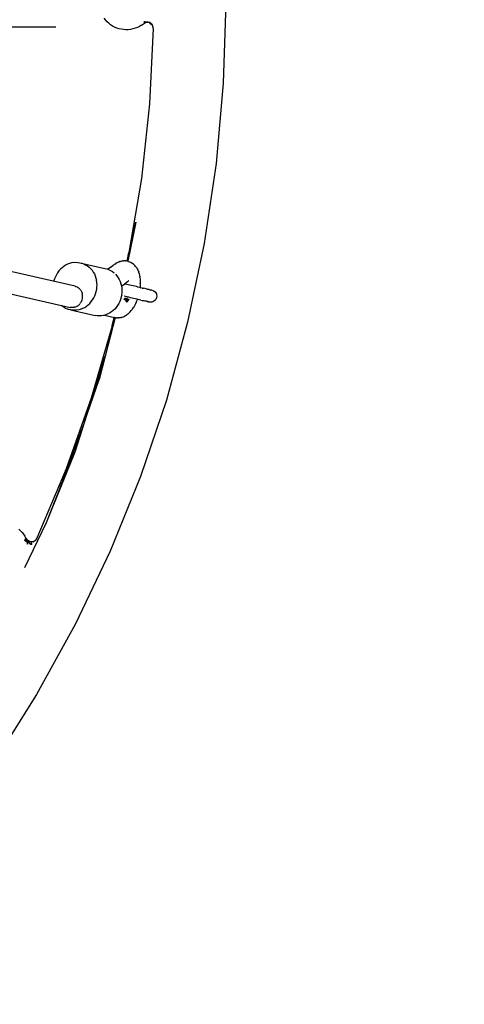
# Model space of a CAD drawing. Units: millimetres. Extents: x 444894 to 456212, y 3463 to 11001.
# Drawn here: x 451563 to 451932, y 5879 to 6697 of the extents above; entities that cross this region are included whole.
import ezdxf

# ---------------------------------------------------------------- set-up
doc = ezdxf.new("R2010")
doc.units = ezdxf.units.MM
doc.layers.add('DEFAULT', color=7, linetype='Continuous')
doc.layers.add('QITELE', color=7, linetype='Continuous')
doc.dimstyles.new('Qitele Minor', dxfattribs={"dimscale": 85, "dimtxt": 2.5, "dimasz": 2, "dimexe": 1.5, "dimexo": 0, "dimgap": 2, "dimtad": 1, "dimdec": 0, "dimrnd": 10, "dimzin": 1, "dimtxsty": 'Standard', "dimblk": 'OBLIQUE', "dimcen": 2, "dimdle": 1, "dimclrd": 256, "dimclre": 256, "dimclrt": 256, "dimadec": 0, "dimazin": 0, "dimtfac": 1, "dimtdec": 0, "dimtmove": 0, "dimatfit": 3, "dimldrblk": 'OBLIQUE', "dimfxl": 0, "dimlwd": 40, "dimlwe": 30, "dimarcsym": 0})

# ---------------------------------------------------------------- blocks, each defined once
blk = doc.blocks.new('_Oblique')
at = {"color": 0, "linetype": 'ByBlock', "lineweight": -2}
blk.add_line((-0.5, -0.5), (0.5, 0.5), dxfattribs=at)
blk = doc.blocks.new('*D74')
at = {"layer": 'DEFAULT', "lineweight": 30, "transparency": 16777216}
for p, q in [((449475.29, 9489.09), (449475.29, 9786.59)), ((451734.31, 9489.09), (451734.31, 9786.59))]:
    blk.add_line(p, q, dxfattribs=at)
at = {"layer": 'DEFAULT', "lineweight": 40, "transparency": 16777216}
blk.add_line((449390.29, 9659.09), (451819.31, 9659.09), dxfattribs=at)
at = {"layer": 'Defpoints', "color": 0, "transparency": 16777216}
for p in [(451734.31, 9659.09), (451734.31, 6710.93), (449475.29, 6677.46)]:
    blk.add_point(p, dxfattribs=at)
at = {"layer": 'DEFAULT', "lineweight": 40, "transparency": 16777216, "xscale": 170, "yscale": 170, "zscale": 170, "rotation": 180}
blk.add_blockref('_Oblique', (449475.29, 9659.09), dxfattribs=at)
at = {"layer": 'DEFAULT', "lineweight": 40, "transparency": 16777216, "xscale": 170, "yscale": 170, "zscale": 170}
blk.add_blockref('_Oblique', (451734.31, 9659.09), dxfattribs=at)
at = {"layer": 'DEFAULT', "transparency": 16777216, "insert": (450604.8, 9935.66), "char_height": 204, "attachment_point": 5}
blk.add_mtext('2260', dxfattribs=at)
blk = doc.blocks.new('NC-10501')
at = {"layer": 'QITELE', "color": 0}
for p, q in [((451734.31, 6710.93), (451732.32, 6643.99)), ((451634.49, 6696.57), (451633.31, 6698.12)), ((451538.16, 6690.93), (451593.16, 6690.93)), ((451635.8, 6695.12), (451634.49, 6696.57)), ((451637.22, 6693.8), (451635.8, 6695.12)), ((451638.76, 6692.6), (451637.22, 6693.8)), ((451640.39, 6691.54), (451638.76, 6692.6)), ((451642.11, 6690.63), (451640.39, 6691.54)), ((451643.9, 6689.87), (451642.11, 6690.63)), ((451645.75, 6689.26), (451643.9, 6689.87)), ((451659.17, 6689.67), (451657.31, 6689.11)), ((451660.98, 6690.39), (451659.17, 6689.67)), ((451662.72, 6691.26), (451660.98, 6690.39)), ((451664.38, 6692.27), (451662.72, 6691.26)), ((451664.38, 6692.27), (451665.95, 6693.43)), ((451665.95, 6693.43), (451666.81, 6693.99)), ((451666.81, 6693.99), (451666.88, 6695.61)), ((451666.81, 6693.99), (451667.04, 6694.52)), ((451666.81, 6693.99), (451667.77, 6694.37)), ((451666.88, 6695.61), (451667.04, 6694.52)), ((451667.04, 6694.52), (451667.92, 6694.77)), ((451669.46, 6694.53), (451667.77, 6694.37)), ((451669.07, 6695.17), (451667.92, 6694.77)), ((451669.46, 6694.53), (451669.07, 6695.17)), ((451669.79, 6694.82), (451669.07, 6695.17)), ((451670.4, 6694.37), (451669.46, 6694.53)), ((451670.71, 6694.62), (451669.79, 6694.82)), ((451671.28, 6694.03), (451670.4, 6694.37)), ((451671.79, 6694.52), (451670.71, 6694.62)), ((451671.28, 6694.03), (451671.79, 6694.52)), ((451671.28, 6694.03), (451672.78, 6692.9)), ((451671.28, 6694.03), (451672.08, 6693.54)), ((451671.28, 6694.03), (451672.23, 6693.64)), ((451672.78, 6692.9), (451672.08, 6693.54)), ((451672.91, 6693.01), (451672.23, 6693.64)), ((451672.78, 6692.9), (451673.35, 6692.15)), ((451673.58, 6692.47), (451672.91, 6693.01)), ((451673.35, 6692.15), (451673.58, 6692.47)), ((451673.35, 6692.15), (451673.76, 6691.3)), ((451674.01, 6690.38), (451673.76, 6691.3)), ((451674.09, 6689.44), (451674.01, 6690.38)), ((451647.65, 6688.82), (451645.75, 6689.26)), ((451649.58, 6688.54), (451647.65, 6688.82)), ((451651.52, 6688.43), (451649.58, 6688.54)), ((451653.47, 6688.49), (451651.52, 6688.43)), ((451655.4, 6688.72), (451653.47, 6688.49)), ((451657.31, 6689.11), (451655.4, 6688.72)), ((451674.09, 6689.44), (451671.02, 6627.06)), ((451732.32, 6643.99), (451726.38, 6577.28)), ((451671.02, 6627.06), (451664.31, 6564.97)), ((451726.38, 6577.28), (451716.49, 6511.04)), ((451664.31, 6564.97), (451653.98, 6503.38)), ((451659.69, 6528.67), (451653.17, 6496.12)), ((451654.51, 6503.74), (451659.69, 6528.67)), ((451716.49, 6511.04), (451702.69, 6445.51)), ((451652.37, 6496.31), (451653.98, 6503.38)), ((451654.51, 6503.74), (451653.03, 6496.16)), ((451609.27, 6475.4), (451529.23, 6493.67)), ((451602.85, 6493.69), (451601.27, 6492.88)), ((451604.52, 6494.36), (451602.85, 6493.69)), ((451606.29, 6494.88), (451604.52, 6494.36)), ((451608.09, 6495.17), (451606.29, 6494.88)), ((451608.09, 6495.17), (451609.84, 6495.29)), ((451609.84, 6495.29), (451611.55, 6495.23)), ((451611.55, 6495.23), (451613.22, 6495)), ((451613.22, 6495), (451633.88, 6490.29)), ((451613.22, 6495), (451614.84, 6494.6)), ((451614.84, 6494.6), (451616.45, 6494.01)), ((451616.45, 6494.01), (451618.02, 6493.23)), ((451641.74, 6493.4), (451640.99, 6492.77)), ((451642.34, 6493.87), (451641.74, 6493.4)), ((451642.34, 6493.87), (451643.12, 6494.4)), ((451643.79, 6494.81), (451643.12, 6494.4)), ((451643.79, 6494.81), (451644.58, 6495.23)), ((451645.33, 6495.56), (451644.58, 6495.23)), ((451645.33, 6495.56), (451646.12, 6495.87)), ((451646.92, 6496.11), (451646.12, 6495.87)), ((451646.92, 6496.11), (451647.71, 6496.29)), ((451648.54, 6496.44), (451647.71, 6496.29)), ((451648.54, 6496.44), (451649.33, 6496.49)), ((451650.18, 6496.55), (451649.33, 6496.49)), ((451651.03, 6496.5), (451650.18, 6496.55)), ((451651.03, 6496.5), (451651.8, 6496.41)), ((451652.69, 6496.26), (451651.8, 6496.41)), ((451653.44, 6496.04), (451652.69, 6496.26)), ((451653.44, 6496.04), (451654.18, 6495.82)), ((451654.97, 6495.48), (451654.18, 6495.82)), ((451654.97, 6495.48), (451655.67, 6495.13)), ((451656.41, 6494.72), (451655.67, 6495.13)), ((451656.41, 6494.72), (451657.07, 6494.23)), ((451657.74, 6493.74), (451657.07, 6494.23)), ((451658.35, 6493.17), (451657.74, 6493.74)), ((451594.71, 6486.64), (451593.73, 6485.04)), ((451595.83, 6488.17), (451594.71, 6486.64)), ((451597.07, 6489.58), (451595.83, 6488.17)), ((451598.4, 6490.85), (451597.07, 6489.58)), ((451599.79, 6491.94), (451598.4, 6490.85)), ((451601.27, 6492.88), (451599.79, 6491.94)), ((451618.02, 6493.23), (451619.52, 6492.31)), ((451619.52, 6492.31), (451620.91, 6491.24)), ((451620.91, 6491.24), (451622.16, 6490.06)), ((451622.16, 6490.06), (451623.31, 6488.7)), ((451623.31, 6488.7), (451624.36, 6487.21)), ((451624.36, 6487.21), (451625.28, 6485.62)), ((451625.28, 6485.62), (451626.03, 6483.97)), ((451633.88, 6490.29), (451635.5, 6489.88)), ((451635.5, 6489.88), (451637.11, 6489.29)), ((451637.89, 6490.32), (451636.43, 6489.54)), ((451637.11, 6489.29), (451638.69, 6488.52)), ((451639.46, 6491.45), (451637.41, 6490.06)), ((451638.69, 6488.52), (451640.19, 6487.59)), ((451640.99, 6492.77), (451639.12, 6491.23)), ((451640.19, 6487.59), (451641.57, 6486.53)), ((451642.82, 6485.34), (451643.98, 6483.98)), ((451658.35, 6493.17), (451658.95, 6492.58)), ((451659.48, 6491.96), (451658.95, 6492.58)), ((451659.48, 6491.96), (451660.02, 6491.27)), ((451660.45, 6490.6), (451660.02, 6491.27)), ((451660.45, 6490.6), (451660.93, 6489.82)), ((451660.93, 6489.82), (451661.36, 6488.92)), ((451661.69, 6488.26), (451661.36, 6488.92)), ((451661.69, 6488.26), (451662.06, 6487.3)), ((451662.27, 6486.63), (451662.06, 6487.3)), ((451662.27, 6486.63), (451662.58, 6485.61)), ((451662.58, 6485.61), (451662.84, 6484.51)), ((451591.7, 6479.75), (451591.63, 6479.42)), ((451592.24, 6481.61), (451591.7, 6479.75)), ((451592.92, 6483.38), (451592.24, 6481.61)), ((451593.73, 6485.04), (451592.92, 6483.38)), ((451626.03, 6483.97), (451626.61, 6482.26)), ((451626.61, 6482.26), (451627.05, 6480.43)), ((451627.34, 6478.55), (451627.05, 6480.43)), ((451627.47, 6476.66), (451627.34, 6478.55)), ((451643.98, 6483.98), (451645.03, 6482.49)), ((451645.03, 6482.49), (451645.94, 6480.9)), ((451645.94, 6480.9), (451646.69, 6479.25)), ((451646.69, 6479.25), (451647.28, 6477.54)), ((451647.28, 6477.54), (451647.72, 6475.72)), ((451649.63, 6476.62), (451650.23, 6477.06)), ((451652.65, 6479.08), (451650.23, 6477.06)), ((451650.87, 6477.19), (451650.48, 6477.28)), ((451652.16, 6476.89), (451650.87, 6477.19)), ((451652.47, 6478.93), (451652.68, 6479)), ((451652.61, 6479.05), (451652.95, 6479.26)), ((451652.65, 6479.08), (451654.02, 6480.08)), ((451662.84, 6484.51), (451663.05, 6483.34)), ((451663.14, 6482.77), (451663.05, 6483.34)), ((451663.14, 6482.77), (451663.28, 6481.57)), ((451663.28, 6481.57), (451663.38, 6480.32)), ((451663.39, 6477.3), (451663.32, 6475.96)), ((451663.38, 6480.32), (451663.42, 6479.01)), ((451663.39, 6477.3), (451663.4, 6477.66)), ((451663.42, 6479.01), (451663.4, 6477.66)), ((451524.88, 6476.2), (451605.26, 6457.85)), ((451609.27, 6475.4), (451609.47, 6475.34)), ((451609.47, 6475.34), (451610.09, 6475.16)), ((451610.29, 6475.08), (451610.89, 6474.82)), ((451610.89, 6474.82), (451611.07, 6474.73)), ((451611.23, 6474.63), (451611.64, 6474.4)), ((451611.64, 6474.4), (451611.81, 6474.28)), ((451611.81, 6474.28), (451612.33, 6473.89)), ((451612.35, 6473.89), (451612.5, 6473.75)), ((451612.5, 6473.75), (451612.99, 6473.3)), ((451612.99, 6473.3), (451613.13, 6473.15)), ((451613.25, 6473.01), (451613.57, 6472.63)), ((451613.57, 6472.63), (451613.7, 6472.47)), ((451613.7, 6472.47), (451614.08, 6471.9)), ((451614.08, 6471.9), (451614.19, 6471.73)), ((451614.19, 6471.73), (451614.29, 6471.55)), ((451614.29, 6471.55), (451614.61, 6470.94)), ((451614.61, 6470.94), (451614.69, 6470.75)), ((451614.74, 6470.63), (451614.95, 6470.1)), ((451614.95, 6470.1), (451615.02, 6469.87)), ((451615.02, 6469.87), (451615.21, 6469.19)), ((451615.26, 6468.95), (451615.21, 6469.19)), ((451615.38, 6468.25), (451615.26, 6468.95)), ((451625.62, 6467.42), (451626.3, 6469.19)), ((451626.3, 6469.19), (451626.83, 6471.05)), ((451626.83, 6471.05), (451627.22, 6472.93)), ((451627.22, 6472.93), (451627.43, 6474.8)), ((451627.43, 6474.8), (451627.47, 6476.66)), ((451647.72, 6475.72), (451648.01, 6473.83)), ((451649.63, 6476.62), (451647.77, 6475.35)), ((451648.1, 6470.08), (451647.88, 6468.21)), ((451648.01, 6473.83), (451648.14, 6471.94)), ((451648.14, 6471.94), (451648.1, 6470.08)), ((451653.47, 6476.59), (451652.16, 6476.89)), ((451654.8, 6476.29), (451653.47, 6476.59)), ((451656.14, 6475.98), (451654.8, 6476.29)), ((451657.48, 6475.68), (451656.14, 6475.98)), ((451658.81, 6475.38), (451657.48, 6475.68)), ((451660.12, 6475.08), (451658.81, 6475.38)), ((451661.41, 6474.78), (451660.12, 6475.08)), ((451662.67, 6474.5), (451661.41, 6474.78)), ((451663.88, 6474.22), (451662.67, 6474.5)), ((451663.21, 6474.61), (451663.18, 6474.38)), ((451663.18, 6474.38), (451663.88, 6474.22)), ((451663.32, 6475.96), (451663.21, 6474.61)), ((451665.05, 6473.95), (451663.88, 6474.22)), ((451665.05, 6473.95), (451666.17, 6473.7)), ((451667.22, 6473.46), (451666.17, 6473.7)), ((451668.2, 6473.23), (451667.22, 6473.46)), ((451668.2, 6473.23), (451669.11, 6473.02)), ((451669.94, 6472.84), (451669.11, 6473.02)), ((451670.68, 6472.67), (451669.94, 6472.84)), ((451670.68, 6472.67), (451671.34, 6472.52)), ((451671.34, 6472.52), (451671.9, 6472.39)), ((451671.9, 6472.39), (451672.36, 6472.28)), ((451672.73, 6472.2), (451672.36, 6472.28)), ((451672.99, 6472.14), (451672.73, 6472.2)), ((451673.2, 6472.09), (451674.13, 6471.78)), ((451674.13, 6471.78), (451674.98, 6471.3)), ((451674.98, 6471.3), (451675.72, 6470.65)), ((451675.72, 6470.65), (451676.32, 6469.88)), ((451676.32, 6469.88), (451676.76, 6469)), ((451676.76, 6469), (451677, 6468.18)), ((451612.8, 6460.29), (451613.16, 6460.69)), ((451613.42, 6461.01), (451613.84, 6461.59)), ((451613.84, 6461.59), (451613.97, 6461.79)), ((451613.97, 6461.79), (451614.33, 6462.42)), ((451614.33, 6462.42), (451614.44, 6462.64)), ((451614.44, 6462.64), (451614.54, 6462.86)), ((451614.54, 6462.86), (451614.73, 6463.3)), ((451614.78, 6463.42), (451615.07, 6464.26)), ((451615.09, 6464.34), (451615.29, 6465.21)), ((451615.31, 6465.29), (451615.42, 6466.18)), ((451615.4, 6468.01), (451615.38, 6468.25)), ((451615.46, 6467.29), (451615.4, 6468.01)), ((451615.44, 6466.32), (451615.45, 6467.02)), ((451615.45, 6467.04), (451615.46, 6467.29)), ((451620.14, 6459.95), (451621.46, 6461.21)), ((451621.46, 6461.21), (451622.7, 6462.63)), ((451622.7, 6462.63), (451623.83, 6464.16)), ((451623.83, 6464.16), (451624.81, 6465.76)), ((451624.81, 6465.76), (451625.62, 6467.42)), ((451645.47, 6461.04), (451644.49, 6459.44)), ((451646.29, 6462.7), (451645.47, 6461.04)), ((451646.96, 6464.48), (451646.29, 6462.7)), ((451647.5, 6466.33), (451646.96, 6464.48)), ((451647.88, 6468.21), (451647.5, 6466.33)), ((451648.64, 6467.44), (451647.77, 6467.64)), ((451651.25, 6466.84), (451649.93, 6467.14)), ((451650.14, 6465), (451652.82, 6465.62)), ((451650.14, 6465), (451650.65, 6465.16)), ((451650.45, 6464.12), (451650.14, 6465)), ((451650.45, 6464.12), (451652.82, 6465.62)), ((451652.82, 6465.62), (451650.65, 6465.16)), ((451652.58, 6466.54), (451651.25, 6466.84)), ((451651.48, 6462.92), (451654.18, 6464.33)), ((451651.88, 6463.86), (451651.48, 6462.92)), ((451651.48, 6462.92), (451652.2, 6462.14)), ((451651.88, 6463.86), (451652.79, 6464.49)), ((451652.2, 6462.14), (451654.18, 6464.33)), ((451653.92, 6466.24), (451652.58, 6466.54)), ((451654.18, 6464.33), (451652.79, 6464.49)), ((451655.26, 6465.93), (451653.92, 6466.24)), ((451656.59, 6465.63), (451655.26, 6465.93)), ((451657.9, 6465.33), (451656.59, 6465.63)), ((451659.19, 6465.03), (451657.9, 6465.33)), ((451659.42, 6460.9), (451658.83, 6459.71)), ((451660.45, 6464.74), (451659.19, 6465.03)), ((451659.98, 6462.15), (451659.42, 6460.9)), ((451660.11, 6462.46), (451659.98, 6462.15)), ((451660.62, 6463.7), (451660.11, 6462.46)), ((451661.67, 6464.47), (451660.45, 6464.74)), ((451660.96, 6464.63), (451660.62, 6463.7)), ((451660.96, 6464.63), (451661.67, 6464.47)), ((451662.83, 6464.2), (451661.67, 6464.47)), ((451663.95, 6463.95), (451662.83, 6464.2)), ((451663.95, 6463.95), (451665, 6463.71)), ((451665, 6463.71), (451665.99, 6463.48)), ((451665.99, 6463.48), (451666.9, 6463.27)), ((451667.73, 6463.08), (451666.9, 6463.27)), ((451668.47, 6462.91), (451667.73, 6463.08)), ((451669.12, 6462.76), (451668.47, 6462.91)), ((451669.12, 6462.76), (451669.69, 6462.64)), ((451670.15, 6462.53), (451669.69, 6462.64)), ((451670.51, 6462.45), (451670.15, 6462.53)), ((451670.51, 6462.45), (451670.77, 6462.39)), ((451671.96, 6462.22), (451670.98, 6462.34)), ((451672.94, 6462.29), (451671.96, 6462.22)), ((451673.88, 6462.55), (451672.94, 6462.29)), ((451674.76, 6462.99), (451673.88, 6462.55)), ((451675.53, 6463.59), (451674.76, 6462.99)), ((451676.18, 6464.33), (451675.53, 6463.59)), ((451676.66, 6465.19), (451676.18, 6464.33)), ((451676.97, 6466.1), (451676.66, 6465.19)), ((451677.09, 6467.14), (451676.97, 6466.1)), ((451677, 6468.18), (451677.09, 6467.14)), ((451599.01, 6458.49), (451597.63, 6459.56)), ((451600.51, 6457.56), (451599.01, 6458.49)), ((451602.09, 6456.79), (451600.51, 6457.56)), ((451603.7, 6456.2), (451602.09, 6456.79)), ((451605.32, 6455.8), (451603.7, 6456.2)), ((451605.91, 6457.74), (451605.27, 6457.85)), ((451605.32, 6455.8), (451625.98, 6451.08)), ((451606.98, 6455.57), (451605.32, 6455.8)), ((451606.1, 6457.71), (451605.91, 6457.74)), ((451606.29, 6457.7), (451606.1, 6457.71)), ((451606.56, 6457.68), (451606.3, 6457.7)), ((451606.95, 6457.67), (451606.66, 6457.68)), ((451607.15, 6457.67), (451606.95, 6457.67)), ((451608.69, 6455.51), (451606.98, 6455.57)), ((451607.8, 6457.72), (451607.15, 6457.67)), ((451608, 6457.75), (451607.8, 6457.72)), ((451608.24, 6457.79), (451608, 6457.75)), ((451608.65, 6457.87), (451608.34, 6457.81)), ((451608.84, 6457.92), (451608.65, 6457.87)), ((451610.45, 6455.63), (451608.69, 6455.51)), ((451609.48, 6458.12), (451608.84, 6457.92)), ((451609.67, 6458.18), (451609.48, 6458.12)), ((451609.92, 6458.29), (451609.67, 6458.18)), ((451610.29, 6458.45), (451610.03, 6458.34)), ((451610.47, 6458.54), (451610.29, 6458.45)), ((451612.25, 6455.92), (451610.45, 6455.63)), ((451610.65, 6458.64), (451610.47, 6458.54)), ((451611.24, 6458.98), (451610.65, 6458.64)), ((451611.41, 6459.1), (451611.24, 6458.98)), ((451611.58, 6459.23), (451611.41, 6459.1)), ((451611.72, 6459.34), (451611.96, 6459.51)), ((451611.96, 6459.51), (451612.12, 6459.65)), ((451612.12, 6459.65), (451612.64, 6460.12)), ((451614.01, 6456.44), (451612.25, 6455.92)), ((451612.64, 6460.12), (451612.8, 6460.29)), ((451614.01, 6456.44), (451615.68, 6457.11)), ((451615.68, 6457.11), (451617.26, 6457.91)), ((451617.26, 6457.91), (451618.75, 6458.86)), ((451618.75, 6458.86), (451620.14, 6459.95)), ((451637.93, 6453.2), (451636.35, 6452.39)), ((451639.41, 6454.14), (451637.93, 6453.2)), ((451640.8, 6455.23), (451639.41, 6454.14)), ((451642.13, 6456.5), (451640.8, 6455.23)), ((451643.37, 6457.91), (451642.13, 6456.5)), ((451644.49, 6459.44), (451643.37, 6457.91)), ((451652.95, 6452.24), (451653.73, 6452.9)), ((451654.24, 6453.39), (451653.73, 6452.9)), ((451654.24, 6453.39), (451655, 6454.15)), ((451655, 6454.15), (451655.86, 6455.15)), ((451655.86, 6455.15), (451656.57, 6456.07)), ((451656.91, 6456.56), (451656.57, 6456.07)), ((451656.91, 6456.56), (451657.57, 6457.53)), ((451658.21, 6458.58), (451657.57, 6457.53)), ((451658.83, 6459.71), (451658.21, 6458.58)), ((451627.65, 6450.85), (451625.98, 6451.08)), ((451629.36, 6450.79), (451627.65, 6450.85)), ((451631.11, 6450.91), (451629.36, 6450.79)), ((451632.91, 6451.2), (451631.11, 6450.91)), ((451634.68, 6451.72), (451632.91, 6451.2)), ((451633.56, 6451.39), (451642.04, 6449.46)), ((451642.5, 6449.38), (451634.25, 6417.23)), ((451636.35, 6452.39), (451634.68, 6451.72)), ((451640.09, 6442.49), (451641.7, 6449.54)), ((451640.4, 6441.94), (451642.36, 6449.4)), ((451642.91, 6449.31), (451642.04, 6449.46)), ((451642.91, 6449.31), (451643.65, 6449.21)), ((451644.48, 6449.17), (451643.65, 6449.21)), ((451644.48, 6449.17), (451645.3, 6449.21)), ((451646.11, 6449.25), (451645.3, 6449.21)), ((451646.92, 6449.39), (451646.11, 6449.25)), ((451646.92, 6449.39), (451647.74, 6449.57)), ((451648.51, 6449.79), (451647.74, 6449.57)), ((451648.51, 6449.79), (451649.34, 6450.11)), ((451650.06, 6450.42), (451649.34, 6450.11)), ((451650.06, 6450.42), (451650.89, 6450.86)), ((451651.55, 6451.24), (451650.89, 6450.86)), ((451651.55, 6451.24), (451652.36, 6451.8)), ((451652.95, 6452.24), (451652.36, 6451.8)), ((451702.69, 6445.51), (451685.04, 6380.91)), ((451640.09, 6442.49), (451622.66, 6382.52)), ((451640.4, 6441.94), (451634.25, 6417.23)), ((451634.25, 6417.23), (451617.11, 6362.69)), ((451622.66, 6381.08), (451634.25, 6417.23)), ((451634.25, 6417.23), (451629.36, 6397.91)), ((451617.11, 6362.69), (451629.36, 6397.91)), ((451622.66, 6382.52), (451601.77, 6323.66)), ((451622.66, 6381.08), (451617.11, 6362.69)), ((451685.04, 6380.91), (451663.59, 6317.46)), ((451617.11, 6362.69), (451597.09, 6309.15)), ((451617.11, 6362.69), (451609.02, 6337.73)), ((451609.02, 6337.73), (451585.14, 6278.87)), ((451597.09, 6309.15), (451609.02, 6337.73)), ((451601.77, 6323.66), (451577.47, 6266.13)), ((451663.59, 6317.46), (451638.42, 6255.4)), ((451597.09, 6309.15), (451585.14, 6278.87)), ((451562.49, 6273.71), (451563.93, 6272.4)), ((451585.14, 6278.87), (451567.19, 6241.55)), ((451563.93, 6272.4), (451565.25, 6270.96)), ((451565.25, 6270.96), (451566.44, 6269.43)), ((451566.44, 6269.43), (451567.5, 6267.79)), ((451568.41, 6266.07), (451567.5, 6267.79)), ((451567.65, 6264.12), (451568.41, 6266.07)), ((451568.27, 6263.32), (451568.41, 6266.07)), ((451568.41, 6266.07), (451568.88, 6265.26)), ((451568.94, 6264.16), (451568.41, 6266.07)), ((451568.88, 6265.26), (451569.65, 6264.43)), ((451570.49, 6263.84), (451569.65, 6264.43)), ((451569.65, 6263.61), (451569.65, 6264.43)), ((451575.64, 6264.01), (451576.38, 6264.59)), ((451577, 6265.31), (451576.38, 6264.59)), ((451576.39, 6264.15), (451576.38, 6264.59)), ((451577.47, 6266.13), (451577, 6265.31)), ((451567.65, 6264.12), (451568.27, 6263.32)), ((451568.94, 6264.16), (451568.27, 6263.32)), ((451568.94, 6264.16), (451569.68, 6261.17)), ((451568.94, 6264.16), (451569.65, 6263.61)), ((451570.52, 6262.69), (451569.65, 6263.61)), ((451570.39, 6263.52), (451569.65, 6263.61)), ((451569.68, 6261.17), (451569.65, 6263.61)), ((451571.34, 6262.82), (451570.39, 6263.52)), ((451570.52, 6262.69), (451570.39, 6263.52)), ((451571.43, 6263.43), (451570.49, 6263.84)), ((451571.45, 6261.85), (451570.52, 6262.69)), ((451571.34, 6262.82), (451571.43, 6263.43)), ((451572.95, 6263.21), (451571.34, 6262.82)), ((451572.95, 6263.21), (451571.43, 6263.43)), ((451572.38, 6261.06), (451571.45, 6261.85)), ((451572.95, 6263.21), (451572.38, 6261.06)), ((451573.27, 6260.98), (451572.38, 6261.06)), ((451572.95, 6263.21), (451574.48, 6263.45)), ((451573.27, 6260.98), (451572.95, 6263.21)), ((451573.97, 6263.16), (451572.95, 6263.21)), ((451574.94, 6262.92), (451573.97, 6263.16)), ((451574.48, 6263.45), (451575.64, 6264.01)), ((451574.48, 6263.45), (451575.67, 6263.85)), ((451574.94, 6262.92), (451574.48, 6263.45)), ((451575.67, 6263.85), (451576.39, 6264.15)), ((451638.42, 6255.4), (451609.62, 6194.94)), ((451609.62, 6194.94), (451577.29, 6136.29)), ((451577.29, 6136.29), (451541.54, 6079.66))]:
    blk.add_line(p, q, dxfattribs=at)

msp = doc.modelspace()

# ---------------------------------------------------------------- linework, layer by layer
at = {"layer": 'QITELE', "color": 60, "lineweight": 211, "true_color": 0xaff425}
msp.add_circle((450603.23, 6710.93), 2630.58, dxfattribs=at)

# ---------------------------------------------------------------- block references
at = {"layer": 'DEFAULT'}
msp.add_blockref('NC-10501', (0, 0), dxfattribs=at)

# ---------------------------------------------------------------- dimensions: what is measured, and where the dimension line sits
dim = msp.add_linear_dim(base=(451734.31, 9659.09), p1=(449475.29, 6677.46), p2=(451734.31, 6710.93), dimstyle='Qitele Minor', override={"dimtxt": 2.4}, dxfattribs=at)
dim.commit()
dim.dimension.update_dxf_attribs({"geometry": '*D74', "text_midpoint": (450604.8, 9935.66)})

doc.saveas('drawing.dxf')
